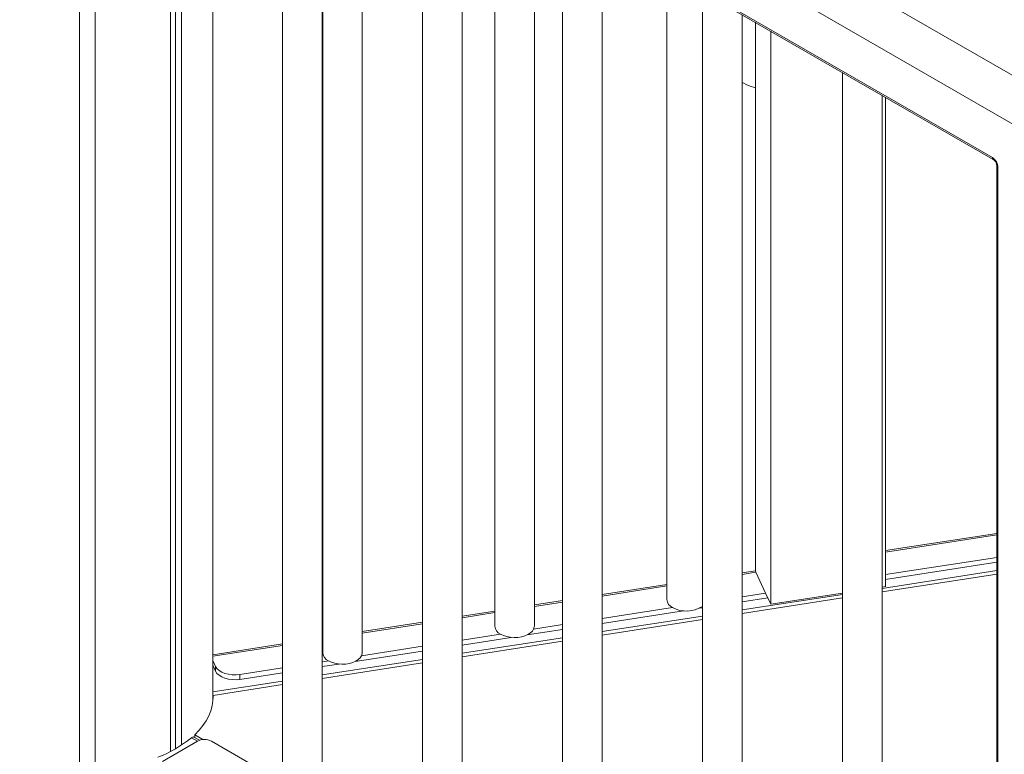
# Model space of a CAD drawing. Units: millimetres. Extents: x -9104 to 19430, y -8672 to 2057.
# Drawn here: x 8071 to 8568, y -7057 to -6686 of the extents above; entities that cross this region are included whole.
import ezdxf

# ---------------------------------------------------------------- set-up
doc = ezdxf.new("R2010")
doc.units = ezdxf.units.MM

msp = doc.modelspace()

# ---------------------------------------------------------------- linework, layer by layer
at = {"color": 7, "linetype": 'Continuous', "lineweight": 15}
for p, q in [((8149.46, -6518.36), (8149.46, -7054.66)), ((8152.65, -6520.19), (8152.65, -7052.72)), ((8168.38, -6529.28), (8168.38, -7030.79)), ((8203.62, -6549.62), (8203.62, -7089.55)), ((8223.62, -7089.55), (8223.62, -6561.17)), ((8223.89, -6561.32), (8223.89, -7006.1)), ((8243.89, -7006.1), (8243.89, -6572.87)), ((8274.33, -6590.44), (8274.33, -7130.37)), ((8294.33, -7130.37), (8294.33, -6601.99)), ((8606.07, -6733.92), (8389.06, -6608.64)), ((8310.82, -6611.51), (8310.82, -6992.65)), ((8330.82, -6992.65), (8330.82, -6623.05)), ((8584.85, -6746.16), (8400.89, -6639.96)), ((8345.04, -6641.38), (8345.04, -7171.19)), ((8365.04, -7171.19), (8365.04, -6655.8)), ((8393.35, -6659.15), (8562.64, -6756.88)), ((8397.75, -6661.69), (8397.75, -6979.2)), ((8101.01, -6671.46), (8101.01, -7473.34)), ((8146.99, -6674.83), (8146.99, -7055.99)), ((8415.75, -6672.08), (8415.75, -7212.01)), ((8109.01, -6676.84), (8109.01, -7473.34)), ((8435.75, -7212.01), (8435.75, -6683.63)), ((8442.51, -6687.53), (8442.51, -6964.86)), ((8450.27, -6692.01), (8450.27, -6981.59)), ((8486.46, -6712.9), (8486.46, -7252.84)), ((8506.46, -7252.84), (8506.46, -6724.45)), ((8508.23, -6725.47), (8508.23, -6972.63)), ((8564.47, -6760.04), (8564.47, -7303.86)), ((8564.47, -6945.82), (8508.23, -6954.51)), ((8508.23, -6966.65), (8564.47, -6957.95)), ((8508.23, -6969.1), (8564.47, -6960.4)), ((8442.51, -6964.68), (8435.75, -6965.73)), ((8442.51, -6964.86), (8442.77, -6965.42)), ((8442.77, -6965.42), (8447.68, -6976.02)), ((8564.47, -6966.38), (8506.46, -6975.35)), ((8397.75, -6971.6), (8365.04, -6976.66)), ((8506.46, -6972.9), (8508.23, -6972.63)), ((8435.75, -6977.86), (8447.68, -6976.02)), ((8435.75, -6980.31), (8448.75, -6978.3)), ((8486.46, -6978.44), (8435.75, -6986.29)), ((8447.68, -6976.02), (8450.27, -6981.59)), ((8450.27, -6981.59), (8486.46, -6975.99)), ((8345.04, -6979.76), (8330.82, -6981.96)), ((8365.04, -6988.8), (8400.68, -6983.29)), ((8414.12, -6983.66), (8415.75, -6983.41)), ((8310.82, -6985.05), (8294.33, -6987.6)), ((8365.04, -6991.25), (8406.1, -6984.9)), ((8274.33, -6990.69), (8243.89, -6995.4)), ((8330.48, -6994.15), (8345.04, -6991.89)), ((8415.75, -6989.38), (8365.04, -6997.23)), ((8223.89, -6998.5), (8223.62, -6998.54)), ((8294.33, -6999.74), (8313.75, -6996.73)), ((8294.33, -7002.19), (8319.17, -6998.35)), ((8327.18, -6997.11), (8345.04, -6994.34)), ((8203.62, -7001.63), (8168.38, -7007.08)), ((8243.55, -7007.59), (8274.33, -7002.83)), ((8345.04, -7000.32), (8294.33, -7008.16)), ((8240.25, -7010.55), (8274.33, -7005.28)), ((8168.38, -7009.95), (8169.81, -7013.02)), ((8168.38, -7012.4), (8169.81, -7015.47)), ((8169.81, -7015.47), (8169.81, -7013.02)), ((8223.62, -7010.68), (8226.82, -7010.18)), ((8274.33, -7011.26), (8223.62, -7019.1)), ((8223.62, -7013.12), (8232.23, -7011.79)), ((8182.06, -7017.11), (8203.62, -7013.77)), ((8182.06, -7019.55), (8203.62, -7016.22)), ((8182.06, -7017.11), (8182.06, -7019.55)), ((8203.62, -7022.2), (8168.49, -7027.63)), ((8168.49, -7029.26), (8168.49, -7027.63)), ((8159.24, -7047.55), (8163.42, -7049.96)), ((8159.24, -7048.98), (8159.24, -7047.55)), ((8160.59, -7050.77), (8142.91, -7060.98)), ((8161.58, -7050.33), (8158.77, -7048.71)), ((8167.66, -7050.77), (8203.62, -7071.53))]:
    msp.add_line(p, q, dxfattribs=at)
at = {"color": 8, "linetype": 'Continuous', "lineweight": 15}
for p, q in [((8393.89, -6658.78), (8562.23, -6755.96)), ((8565.05, -6760.86), (8565.05, -7304.68)), ((8508.23, -6955.3), (8564.47, -6946.6)), ((8435.75, -6966.51), (8442.77, -6965.42)), ((8506.46, -6973.56), (8564.47, -6964.59)), ((8365.04, -6977.44), (8397.75, -6972.38)), ((8435.75, -6984.5), (8486.46, -6976.65)), ((8330.82, -6982.74), (8345.04, -6980.54)), ((8294.33, -6988.38), (8310.82, -6985.83)), ((8365.04, -6995.43), (8415.75, -6987.59)), ((8243.89, -6996.19), (8274.33, -6991.48)), ((8294.33, -7006.37), (8345.04, -6998.53)), ((8168.38, -7007.86), (8203.62, -7002.41)), ((8223.62, -6999.32), (8223.89, -6999.28)), ((8223.62, -7017.31), (8274.33, -7009.46)), ((8168.38, -7025.85), (8203.62, -7020.4)), ((8160.59, -7050.77), (8157.58, -7049.04))]:
    msp.add_line(p, q, dxfattribs=at)
at = {"color": 7, "linetype": 'Continuous', "lineweight": 15, "flags": 128}
for points in [[(8330.48, -6994.15), (8330.79, -6993.06), (8330.82, -6992.65)], [(8313.75, -6996.73), (8315.22, -6997.43), (8316.88, -6997.96), (8318.69, -6998.29), (8320.58, -6998.42), (8322.48, -6998.34), (8324.31, -6998.06), (8326.03, -6997.58), (8327.55, -6996.92), (8328.83, -6996.11), (8329.82, -6995.17), (8330.48, -6994.15)], [(8226.82, -7010.18), (8228.28, -7010.88), (8229.95, -7011.41), (8231.76, -7011.74), (8233.65, -7011.87), (8235.55, -7011.79), (8237.38, -7011.51), (8239.09, -7011.03), (8240.61, -7010.37), (8241.89, -7009.56), (8242.88, -7008.62), (8243.55, -7007.59)], [(8243.55, -7007.59), (8243.86, -7006.51), (8243.89, -7006.1)], [(8169.81, -7013.02), (8170.5, -7014.08), (8171.53, -7015.04), (8172.87, -7015.87), (8174.47, -7016.53), (8176.25, -7017), (8178.16, -7017.25), (8180.12, -7017.29), (8182.06, -7017.11)], [(8182.06, -7019.55), (8180.12, -7019.74), (8178.16, -7019.7), (8176.25, -7019.44), (8174.47, -7018.98), (8172.87, -7018.32), (8171.53, -7017.49), (8170.5, -7016.53), (8169.81, -7015.47)], [(8168.49, -7027.63), (8168.43, -7030.24), (8168.06, -7032.85), (8167.36, -7035.43), (8166.34, -7037.97), (8165.02, -7040.47), (8163.39, -7042.91), (8161.46, -7045.27), (8159.24, -7047.55)]]:
    msp.add_lwpolyline(points, dxfattribs=at)
at = {"color": 8, "linetype": 'Continuous', "lineweight": 15}
for centre, start, end in [((8563.23, -6756.06), 174.4216, 233.8114), ((8565.47, -6759.94), 186.3682, 245.5679)]:
    msp.add_arc(centre, 1.01, start, end, dxfattribs=at)
at = {"color": 7, "linetype": 'Continuous', "lineweight": 15}
for centre, radius, start, end in [((8558.91, -6761.14), 6.15, 2.6061, 57.3929), ((8402.69, -6978.76), 4.95, 185.1822, 246.1374), ((8407.69, -6970.19), 14.86, 241.8477, 302.8514), ((8315.76, -6992.2), 4.96, 185.2014, 246.1203), ((8228.82, -7005.65), 4.95, 185.1817, 246.138), ((8119.7, -7003.02), 59.61, 290.5367, 309.4579), ((8164.12, -7057.6), 7.68, 62.6094, 117.3914)]:
    msp.add_arc(centre, radius, start, end, dxfattribs=at)
for points, knots in [([(8267.93, -6383.79), (8265.5, -6383.63), (8260.91, -6383.33), (8254.37, -6383.07), (8248.6, -6382.93), (8243.61, -6382.88), (8239.42, -6382.89), (8236.03, -6382.93), (8233.42, -6382.98), (8231.28, -6383.04), (8228.71, -6383.12), (8225.31, -6383.25), (8220.9, -6383.46), (8215.99, -6383.76), (8209.36, -6384.24), (8201.23, -6384.99), (8191.75, -6386.07), (8182.27, -6387.36), (8172.72, -6388.87), (8162.88, -6390.65), (8152.6, -6392.73), (8143.76, -6394.72), (8136.58, -6396.47), (8131.42, -6397.78), (8126.58, -6399.07), (8122.21, -6400.27), (8118.21, -6401.41), (8114.61, -6402.46), (8111.41, -6403.42), (8108.51, -6404.3), (8105.62, -6405.2), (8102.5, -6406.19), (8099.07, -6407.3), (8095.29, -6408.56), (8090.7, -6410.11), (8085.22, -6412.03), (8078.8, -6414.36), (8072.08, -6416.89), (8065.31, -6419.52), (8056.78, -6422.97), (8046.71, -6427.22), (8036.29, -6431.86), (8027.35, -6436.01), (8019.42, -6439.81), (8011.05, -6443.97), (8002.1, -6448.55), (7993.16, -6453.3), (7984.28, -6458.16), (7975.53, -6463.11), (7966.39, -6468.43), (7956.88, -6474.15), (7947.27, -6480.1), (7937.39, -6486.41), (7927.63, -6492.84), (7918.15, -6499.27), (7909.53, -6505.27), (7902.37, -6510.38), (7896.53, -6514.62), (7891.92, -6518.01), (7887.99, -6520.94), (7884.91, -6523.25), (7882.55, -6525.04), (7880.34, -6526.72), (7877.69, -6528.75), (7874.29, -6531.38), (7870.31, -6534.48), (7865.82, -6538.02), (7860.87, -6541.97), (7855.34, -6546.45), (7849.4, -6551.32), (7843.25, -6556.45), (7837.08, -6561.69), (7830.91, -6566.99), (7823.13, -6573.79), (7813.76, -6582.15), (7802.82, -6592.18), (7791.92, -6602.44), (7781.07, -6612.93), (7770.25, -6623.66), (7759.49, -6634.62), (7748.96, -6645.62), (7738.88, -6656.43), (7729.49, -6666.73), (7720.89, -6676.38), (7713.11, -6685.28), (7706.15, -6693.39), (7700.59, -6699.98), (7696.25, -6705.17), (7692.9, -6709.23), (7689.43, -6713.45), (7685.45, -6718.34), (7680.68, -6724.26), (7675.44, -6730.86), (7669.8, -6738.04), (7663.86, -6745.72), (7657.37, -6754.24), (7650.36, -6763.59), (7642.9, -6773.73), (7635.01, -6784.65), (7626.74, -6796.35), (7618.07, -6808.89), (7608.96, -6822.36), (7599.46, -6836.79), (7589.59, -6852.21), (7579.45, -6868.54), (7569.06, -6885.82), (7558.46, -6904.07), (7547.67, -6923.31), (7540.6, -6936.56), (7536.99, -6943.33)], [0, 0, 0, 0, 0.0100226, 0.0189439, 0.0267723, 0.0335137, 0.0391721, 0.043678, 0.0471435, 0.0496944, 0.0522753, 0.0574443, 0.0633316, 0.069937, 0.0770672, 0.0897017, 0.1021335, 0.1143646, 0.1267566, 0.1392495, 0.1524504, 0.1663577, 0.1731585, 0.1799041, 0.1860567, 0.1915899, 0.1965039, 0.201257, 0.2052388, 0.2086477, 0.2122719, 0.2161934, 0.220495, 0.2252659, 0.2305057, 0.2378799, 0.2460184, 0.2547422, 0.2632697, 0.2715096, 0.2868587, 0.3011006, 0.3106103, 0.3203654, 0.3308281, 0.3419984, 0.3538759, 0.3643138, 0.3752425, 0.3866616, 0.3985711, 0.4108963, 0.4227291, 0.4356981, 0.4476112, 0.4584687, 0.4682709, 0.4747237, 0.4806212, 0.4857639, 0.4896829, 0.492359, 0.4947543, 0.4981203, 0.50246, 0.5077729, 0.5133388, 0.5196799, 0.5267961, 0.5346208, 0.5425879, 0.5505675, 0.5585596, 0.566564, 0.5808879, 0.5952507, 0.6096533, 0.6240981, 0.6385874, 0.6531232, 0.6676898, 0.6815837, 0.6946684, 0.7066817, 0.7176229, 0.7274907, 0.7362835, 0.741457, 0.7461676, 0.750784, 0.7565238, 0.7634827, 0.7716599, 0.7796183, 0.7884633, 0.7981912, 0.8087964, 0.8202715, 0.8323788, 0.8453036, 0.859031, 0.8735425, 0.8891437, 0.9055467, 0.9227576, 0.9407876, 0.9596543, 0.9793813, 1, 1, 1, 1]), ([(7743.39, -6742.34), (7745.99, -6739.24), (7752.34, -6731.65), (7763.02, -6719.33), (7775.61, -6705.19), (7789.15, -6690.49), (7803.38, -6675.56), (7816.37, -6662.42), (7827.94, -6651.07), (7837.95, -6641.5), (7848.1, -6632.04), (7858.13, -6622.94), (7867.74, -6614.45), (7876.79, -6606.65), (7885.26, -6599.52), (7893.14, -6593.02), (7900.44, -6587.14), (7906.27, -6582.52), (7910.73, -6579.04), (7913.9, -6576.59), (7916.73, -6574.42), (7919.19, -6572.55), (7921.37, -6570.9), (7923.55, -6569.27), (7926.07, -6567.39), (7929.18, -6565.09), (7932.9, -6562.36), (7937.19, -6559.25), (7942.05, -6555.78), (7947.31, -6552.08), (7955.19, -6546.63), (7965.38, -6539.77), (7977.31, -6532.06), (7988.47, -6525.13), (7998.88, -6518.89), (8009.13, -6512.97), (8019.5, -6507.21), (8030.28, -6501.47), (8041.64, -6495.69), (8053.55, -6489.93), (8064.39, -6484.99), (8074.03, -6480.81), (8082.2, -6477.42), (8090.12, -6474.28), (8097.5, -6471.48), (8104.46, -6468.94), (8110.93, -6466.68), (8116.87, -6464.69), (8121.99, -6463.04), (8125.8, -6461.85), (8128.61, -6460.99), (8130.84, -6460.32), (8133.4, -6459.57), (8136.39, -6458.7), (8139.82, -6457.74), (8144.49, -6456.46), (8150.36, -6454.93), (8157.17, -6453.26), (8163.89, -6451.73), (8170.31, -6450.36), (8176.45, -6449.15), (8182.3, -6448.09), (8187.68, -6447.2), (8192.69, -6446.43), (8197.43, -6445.77), (8202.19, -6445.18), (8206.99, -6444.64), (8211.83, -6444.17), (8216.65, -6443.77), (8221.26, -6443.46), (8224.89, -6443.26), (8227.53, -6443.14), (8229.32, -6443.07), (8230.97, -6443.01), (8232.55, -6442.97), (8234.3, -6442.93), (8236.44, -6442.89), (8239.26, -6442.85), (8242.8, -6442.85), (8247.1, -6442.9), (8252.1, -6443.03), (8257.8, -6443.26), (8261.81, -6443.52), (8263.94, -6443.65)], [0, 0, 0, 0, 0.015986, 0.03908, 0.064844, 0.091651, 0.119496, 0.148378, 0.167061, 0.18615, 0.205643, 0.224808, 0.242839, 0.259736, 0.2755, 0.290133, 0.303633, 0.316002, 0.322446, 0.328335, 0.333547, 0.338082, 0.341941, 0.345572, 0.350085, 0.355879, 0.362718, 0.370603, 0.379533, 0.389456, 0.399545, 0.422832, 0.445428, 0.465024, 0.484077, 0.502589, 0.521308, 0.541108, 0.561996, 0.583977, 0.607059, 0.622134, 0.637643, 0.652675, 0.666486, 0.679073, 0.691864, 0.70308, 0.712745, 0.721012, 0.724797, 0.728858, 0.73377, 0.73953, 0.746136, 0.753583, 0.766602, 0.780267, 0.793422, 0.806067, 0.818206, 0.82985, 0.841012, 0.8505, 0.860064, 0.869734, 0.879515, 0.889417, 0.899444, 0.909269, 0.918063, 0.922078, 0.92582, 0.929287, 0.932477, 0.935831, 0.940348, 0.946074, 0.953786, 0.963, 0.973748, 0.986065, 1, 1, 1, 1]), ([(8435.75, -6718.02), (8436.04, -6718.15), (8437.92, -6719.04), (8440.17, -6719.95), (8442.19, -6720.62), (8442.51, -6720.73)], [0, 0, 0, 0, 0.13249, 0.861235, 1, 1, 1, 1]), ([(8562.64, -6756.88), (8562.71, -6756.92), (8562.9, -6757.04), (8563.29, -6757.39), (8563.75, -6757.96), (8564.15, -6758.67), (8564.39, -6759.38), (8564.46, -6759.83), (8564.47, -6760), (8564.47, -6760.04)], [0, 0, 0, 0, 0.092158, 0.248991, 0.421512, 0.606437, 0.79414, 0.95199, 1, 1, 1, 1]), ([(8157.58, -7049.04), (8157.78, -7048.9), (8158.16, -7048.63), (8158.57, -7048.57), (8158.72, -7048.71), (8158.75, -7048.74)], [0, 0, 0, 0, 0.438368, 0.876781, 1, 1, 1, 1])]:
    msp.add_open_spline(points, degree=3, knots=knots, dxfattribs=at)

doc.saveas('drawing.dxf')
